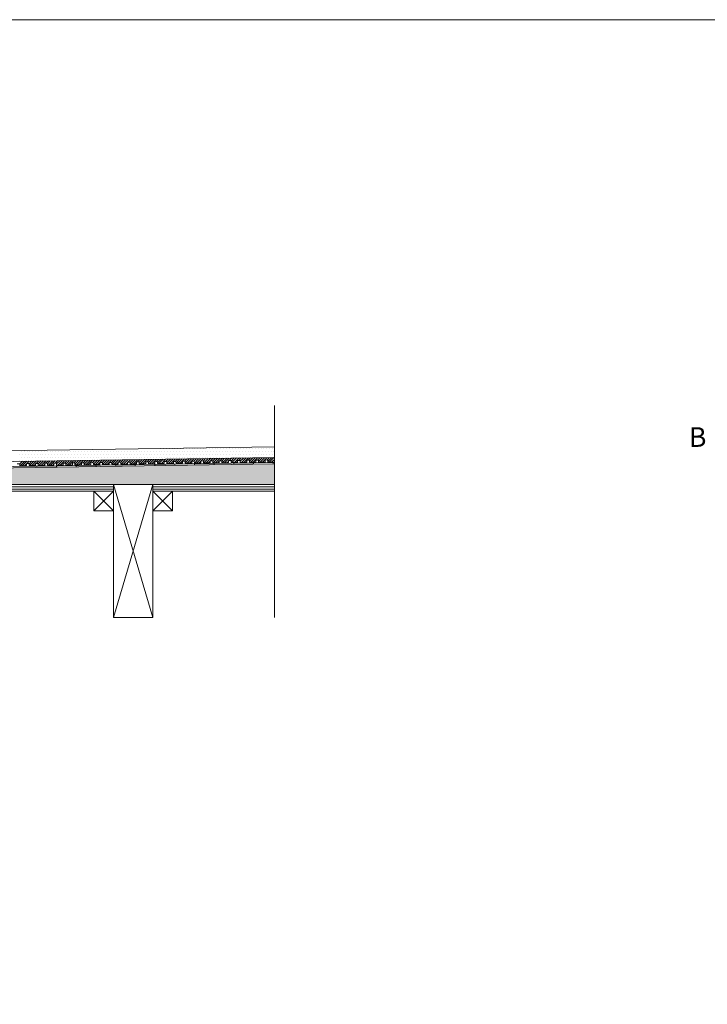
# Model space of a CAD drawing. Units: inches. Extents: x 5 to 2105, y 4 to 1488.
# Drawn here: x 533 to 1057, y 738 to 1488 of the extents above; entities that cross this region are included whole.
import ezdxf

# ---------------------------------------------------------------- set-up
doc = ezdxf.new("R2010")
doc.units = ezdxf.units.IN
doc.header["$MEASUREMENT"] = 0
for name, color, linetype in [('PDF_0', 7, 'Continuous'), ('PDF_hatch', 7, 'Continuous'), ('PDF_Text', 7, 'Continuous')]:
    doc.layers.add(name, color=color, linetype=linetype)
doc.styles.add('PDF Calibri', font='calibri.ttf')

msp = doc.modelspace()

# ---------------------------------------------------------------- linework, layer by layer
at = {"layer": 'PDF_0', "lineweight": 15}
for points in [[(2105.14, 1488.48), (2105.14, 3.55), (5.2, 3.55), (5.2, 1488.48)], [(604.25, 1129.2), (434.27, 1129.2), (434.27, 1134.2), (604.25, 1134.2)], [(604.25, 1134.2), (634.26, 1134.2), (634.26, 1032.96), (604.25, 1032.96)], [(589.25, 1114.2), (604.25, 1114.2), (604.25, 1129.2), (589.25, 1129.2)], [(634.26, 1114.2), (649.26, 1114.2), (649.26, 1129.2), (634.26, 1129.2)]]:
    msp.add_lwpolyline(points, close=True, dxfattribs=at)
for points in [[(727.1, 1032.96), (727.1, 1194.37)], [(727.1, 1163.04), (345.64, 1157.29), (284.51, 1157.29)], [(727.1, 1151.01), (345.74, 1145.32), (279.03, 1145.32)], [(727.1, 1154.79), (345.74, 1149.05), (284.51, 1149.05)], [(530.94, 1150.11), (532.96, 1150.11), (532.96, 1148.62), (537.96, 1148.67), (537.96, 1150.22), (539.93, 1150.22), (539.99, 1148.73), (544.99, 1148.78), (544.93, 1150.32), (546.96, 1150.32), (546.96, 1148.83), (551.96, 1148.89), (551.96, 1150.43), (553.98, 1150.43), (553.98, 1148.94), (558.98, 1148.99), (558.93, 1150.54), (560.95, 1150.54), (560.95, 1149.05), (565.95, 1149.1), (565.95, 1150.64), (567.97, 1150.64), (567.97, 1149.15), (572.97, 1149.21), (572.97, 1150.75), (574.94, 1150.75), (574.99, 1149.26), (579.99, 1149.31), (579.94, 1150.8), (581.96, 1150.85), (581.96, 1149.36), (586.96, 1149.42), (586.96, 1150.91), (588.93, 1150.96), (588.98, 1149.47), (593.99, 1149.52), (593.93, 1151.01), (595.95, 1151.07), (595.95, 1149.58), (600.96, 1149.63), (600.96, 1151.12), (602.92, 1151.17), (602.98, 1149.68), (607.98, 1149.74), (607.92, 1151.23), (609.95, 1151.28), (609.95, 1149.79), (614.95, 1149.84), (614.95, 1151.33), (616.97, 1151.39), (616.97, 1149.9), (621.97, 1149.95), (621.97, 1151.44), (623.94, 1151.49), (623.99, 1150), (628.94, 1150.06), (628.94, 1151.55), (630.96, 1151.6), (630.96, 1150.11), (635.96, 1150.16), (635.96, 1151.65), (637.93, 1151.71), (637.98, 1150.22), (642.99, 1150.27), (642.93, 1151.76), (644.95, 1151.81), (644.95, 1150.32), (649.95, 1150.38), (649.95, 1151.87), (651.92, 1151.92), (651.98, 1150.43), (656.98, 1150.48), (656.92, 1151.97), (658.95, 1152.02), (658.95, 1150.54), (663.95, 1150.59), (663.95, 1152.08), (665.92, 1152.13), (665.97, 1150.64), (670.97, 1150.69), (670.92, 1152.18), (672.94, 1152.24), (672.94, 1150.75), (677.94, 1150.8), (677.94, 1152.29), (679.96, 1152.34), (679.96, 1150.8), (684.96, 1150.91), (684.96, 1152.4), (686.93, 1152.45), (686.98, 1150.91), (691.98, 1151.01), (691.93, 1152.5), (693.95, 1152.56), (693.95, 1151.01), (698.95, 1151.12), (698.95, 1152.61), (700.92, 1152.66), (700.98, 1151.12), (705.98, 1151.23), (705.92, 1152.72), (707.95, 1152.77), (707.95, 1151.23), (712.95, 1151.33), (712.95, 1152.82), (714.91, 1152.88), (714.97, 1151.33), (719.97, 1151.44), (719.92, 1152.93), (721.94, 1152.98), (721.94, 1151.44), (726.94, 1151.55), (726.94, 1153.04), (727.1, 1153.04)], [(546, 1148.3), (546, 1147.34)], [(560.95, 1148.57), (561, 1147.56)], [(575.95, 1148.78), (576, 1147.77)], [(590.95, 1148.99), (591.01, 1147.98)], [(605.96, 1149.21), (606.01, 1148.19)], [(620.96, 1149.42), (620.96, 1148.46)], [(635.96, 1149.68), (635.96, 1148.67)], [(650.97, 1149.9), (650.97, 1148.89)], [(665.97, 1150.11), (665.97, 1149.1)], [(680.97, 1150.32), (680.97, 1149.36)], [(695.97, 1150.59), (695.97, 1149.58)], [(710.98, 1150.8), (710.98, 1149.79)], [(725.98, 1151.01), (725.98, 1150)], [(604.25, 1032.96), (634.26, 1134.2)], [(634.26, 1032.96), (604.25, 1134.2)], [(434.27, 1132.55), (604.25, 1132.55)], [(434.27, 1130.85), (604.25, 1130.85)], [(589.25, 1129.2), (604.25, 1114.2)], [(604.25, 1129.2), (589.25, 1114.2)], [(634.26, 1132.55), (727.1, 1132.55)], [(634.26, 1130.85), (727.1, 1130.85)], [(634.26, 1129.2), (649.26, 1114.2)], [(649.26, 1129.2), (634.26, 1114.2)]]:
    msp.add_lwpolyline(points, dxfattribs=at)
for points in [[(727.1, 1150.06), (345.74, 1144.31), (279.05, 1144.31, 0.414216), (273.02, 1138.3), (273.02, 1098.29)], [(727.1, 1129.2), (634.26, 1129.2), (634.26, 1134.2), (727.1, 1134.2), (354.36, 1134.2), (355.43, 1135.27), (351.92, 1138.78), (346.81, 1143.88, 0.198943), (345.77, 1144.36)]]:
    msp.add_lwpolyline(points, format="xyb", dxfattribs=at)
at = {"layer": 'PDF_0', "lineweight": 0}
msp.add_lwpolyline([(561, 1148.3), (560.95, 1148.57), (561, 1148.3)], dxfattribs=at)
at = {"layer": 'PDF_0', "color": 7, "true_color": 0xffffff, "transparency": 33554559}
for points in [[(727.1, 1150.06), (727.1, 1144.31), (345.69, 1144.31)], [(727.1, 1144.31), (345.69, 1144.31), (345.96, 1144.31)], [(345.69, 1144.31), (727.1, 1144.31), (727.1, 1144.31)], [(727.1, 1144.31), (345.96, 1144.31), (727.1, 1144.26)], [(345.96, 1144.31), (727.1, 1144.26), (346.17, 1144.26)], [(727.1, 1144.26), (346.17, 1144.26), (727.1, 1144.15)], [(346.17, 1144.26), (727.1, 1144.15), (346.44, 1144.15)], [(727.1, 1144.15), (346.44, 1144.15), (727.1, 1144.04)], [(346.44, 1144.15), (727.1, 1144.04), (346.65, 1144.04)], [(727.1, 1144.04), (346.65, 1144.04), (727.1, 1143.88)], [(346.65, 1144.04), (727.1, 1143.88), (346.81, 1143.88)], [(727.1, 1143.88), (346.81, 1143.88), (727.1, 1140.21)], [(346.81, 1143.88), (727.1, 1140.21), (350.48, 1140.21)], [(727.1, 1140.21), (350.48, 1140.21), (727.1, 1138.78)], [(350.48, 1140.21), (727.1, 1138.78), (351.92, 1138.78)], [(727.1, 1138.78), (351.92, 1138.78), (727.1, 1135.27)], [(351.92, 1138.78), (727.1, 1135.27), (355.43, 1135.27)], [(355.43, 1135.27), (727.1, 1134.2), (354.36, 1134.2)], [(727.1, 1135.27), (355.43, 1135.27), (727.1, 1134.2)]]:
    msp.add_solid(points, dxfattribs=at)
at = {"layer": 'PDF_0', "transparency": 33554559}
for points in [[(560.95, 1148.57), (561, 1148.3), (546, 1148.3)], [(561, 1148.3), (546, 1148.3), (561, 1147.56)], [(546, 1148.3), (561, 1147.56), (546, 1147.56)], [(588.98, 1148.94), (590.95, 1148.78), (575.95, 1148.78)], [(590.95, 1148.78), (575.95, 1148.78), (591.01, 1147.98)], [(575.95, 1148.78), (591.01, 1147.98), (576, 1147.98)], [(576, 1147.98), (576, 1147.88), (582.65, 1147.88)], [(576, 1147.98), (591.01, 1147.98), (582.65, 1147.88)], [(590.95, 1148.99), (590.95, 1148.94), (588.98, 1148.94)], [(590.95, 1148.94), (588.98, 1148.94), (590.95, 1148.78)], [(616.97, 1149.36), (620.96, 1149.21), (605.96, 1149.21)], [(620.96, 1149.21), (605.96, 1149.21), (620.96, 1148.46)], [(605.96, 1149.21), (620.96, 1148.46), (605.96, 1148.46)], [(605.96, 1148.46), (605.96, 1148.3), (612.66, 1148.3)], [(605.96, 1148.46), (620.96, 1148.46), (612.66, 1148.3)], [(605.96, 1148.3), (612.66, 1148.3), (606.01, 1148.19)], [(620.96, 1149.42), (620.96, 1149.36), (616.97, 1149.36)], [(620.96, 1149.36), (616.97, 1149.36), (620.96, 1149.21)], [(644.32, 1149.79), (650.97, 1149.68), (635.96, 1149.68)], [(650.97, 1149.68), (635.96, 1149.68), (650.97, 1148.89)], [(635.96, 1149.68), (650.97, 1148.89), (635.96, 1148.89)], [(635.96, 1148.89), (635.96, 1148.78), (642.67, 1148.78)], [(635.96, 1148.89), (650.97, 1148.89), (642.67, 1148.78)], [(635.96, 1148.78), (642.67, 1148.78), (635.96, 1148.67)], [(650.97, 1149.9), (650.97, 1149.79), (644.32, 1149.79)], [(650.97, 1149.79), (644.32, 1149.79), (650.97, 1149.68)], [(679.96, 1150.32), (680.97, 1150.11), (665.97, 1150.11)], [(680.97, 1150.11), (665.97, 1150.11), (680.97, 1149.36)], [(665.97, 1150.11), (680.97, 1149.36), (665.97, 1149.36)], [(665.97, 1149.36), (665.97, 1149.21), (672.62, 1149.21)], [(665.97, 1149.36), (680.97, 1149.36), (672.62, 1149.21)], [(665.97, 1149.21), (672.62, 1149.21), (665.97, 1149.1)], [(680.97, 1150.32), (679.96, 1150.32), (679.96, 1150.32)], [(680.97, 1150.32), (679.96, 1150.32), (680.97, 1150.11)], [(707.95, 1150.75), (710.98, 1150.59), (695.97, 1150.59)], [(710.98, 1150.59), (695.97, 1150.59), (710.98, 1149.79)], [(695.97, 1150.59), (710.98, 1149.79), (695.97, 1149.79)], [(695.97, 1149.79), (695.97, 1149.68), (702.63, 1149.68)], [(695.97, 1149.79), (710.98, 1149.79), (702.63, 1149.68)], [(695.97, 1149.68), (702.63, 1149.68), (695.97, 1149.58)], [(710.98, 1150.8), (710.98, 1150.75), (707.95, 1150.75)], [(710.98, 1150.75), (707.95, 1150.75), (710.98, 1150.59)], [(546, 1147.56), (546, 1147.4), (552.65, 1147.4)], [(546, 1147.56), (561, 1147.56), (552.65, 1147.4)], [(546, 1147.4), (552.65, 1147.4), (546, 1147.34)], [(576, 1147.88), (582.65, 1147.88), (576, 1147.77)]]:
    msp.add_solid(points, dxfattribs=at)
at = {"layer": 'PDF_hatch', "lineweight": 9}
for points in [[(533.02, 1157.13), (533.02, 1157.13)], [(534.13, 1159.31), (534.13, 1159.31)], [(535.2, 1157.13), (535.2, 1157.13)], [(536.31, 1159.31), (536.31, 1159.31)], [(537.38, 1157.13), (537.38, 1157.13)], [(538.5, 1159.31), (538.5, 1159.31)], [(539.61, 1157.13), (539.61, 1157.13)], [(540.68, 1159.31), (540.68, 1159.31)], [(541.79, 1157.13), (541.79, 1157.13)], [(542.86, 1159.31), (542.86, 1159.31)], [(543.98, 1157.13), (543.98, 1157.13)], [(545.04, 1159.31), (545.04, 1159.31)], [(546.16, 1157.13), (546.16, 1157.13)], [(547.22, 1159.31), (547.22, 1159.31)], [(548.34, 1157.13), (548.34, 1157.13)], [(549.46, 1159.31), (549.46, 1159.31)], [(550.52, 1157.13), (550.52, 1157.13)], [(551.64, 1159.31), (551.64, 1159.31)], [(552.7, 1157.13), (552.7, 1157.13)], [(553.82, 1159.31), (553.82, 1159.31)], [(554.88, 1157.13), (554.88, 1157.13)], [(556, 1159.31), (556, 1159.31)], [(557.06, 1157.13), (557.06, 1157.13)], [(558.18, 1159.31), (558.18, 1159.31)], [(559.3, 1157.13), (559.3, 1157.13)], [(560.36, 1159.31), (560.36, 1159.31)], [(561.48, 1157.13), (561.48, 1157.13)], [(562.54, 1159.31), (562.54, 1159.31)], [(563.66, 1157.13), (563.66, 1157.13)], [(564.72, 1159.31), (564.72, 1159.31)], [(565.84, 1157.13), (565.84, 1157.13)], [(566.91, 1159.31), (566.91, 1159.31)], [(568.02, 1157.13), (568.02, 1157.13)], [(569.14, 1159.31), (569.14, 1159.31)], [(570.2, 1157.13), (570.2, 1157.13)], [(571.32, 1159.31), (571.32, 1159.31)], [(572.39, 1157.13), (572.39, 1157.13)], [(573.5, 1159.31), (573.5, 1159.31)], [(574.57, 1157.13), (574.57, 1157.13)], [(575.68, 1159.31), (575.68, 1159.31)], [(576.8, 1157.13), (576.8, 1157.13)], [(577.87, 1159.31), (577.87, 1159.31)], [(578.98, 1157.13), (578.98, 1157.13)], [(580.05, 1159.31), (580.05, 1159.31)], [(581.16, 1157.13), (581.16, 1157.13)], [(582.23, 1159.31), (582.23, 1159.31)], [(583.35, 1157.13), (583.35, 1157.13)], [(584.41, 1159.31), (584.41, 1159.31)], [(585.53, 1157.13), (585.53, 1157.13)], [(586.64, 1159.31), (586.64, 1159.31)], [(587.71, 1157.13), (587.71, 1157.13)], [(588.83, 1159.31), (588.83, 1159.31)], [(589.89, 1157.13), (589.89, 1157.13)], [(591.01, 1159.31), (591.01, 1159.31)], [(592.07, 1157.13), (592.07, 1157.13)], [(593.19, 1159.31), (593.19, 1159.31)], [(594.25, 1157.13), (594.25, 1157.13)], [(595.37, 1159.31), (595.37, 1159.31)], [(596.49, 1157.13), (596.49, 1157.13)], [(597.55, 1159.31), (597.55, 1159.31)], [(598.67, 1157.13), (598.67, 1157.13)], [(599.73, 1159.31), (599.73, 1159.31)], [(600.85, 1157.13), (600.85, 1157.13)], [(601.91, 1159.31), (601.91, 1159.31)], [(603.03, 1157.13), (603.03, 1157.13)], [(604.09, 1159.31), (604.09, 1159.31)], [(605.21, 1157.13), (605.21, 1157.13)], [(606.33, 1159.31), (606.33, 1159.31)], [(607.39, 1157.13), (607.39, 1157.13)], [(608.51, 1159.31), (608.51, 1159.31)], [(609.57, 1157.13), (609.57, 1157.13)], [(610.69, 1159.31), (610.69, 1159.31)], [(611.76, 1157.13), (611.76, 1157.13)], [(612.87, 1159.31), (612.87, 1159.31)], [(613.99, 1157.13), (613.99, 1157.13)], [(615.05, 1159.31), (615.05, 1159.31)], [(616.17, 1157.13), (616.17, 1157.13)], [(617.24, 1159.31), (617.24, 1159.31)], [(618.35, 1157.13), (618.35, 1157.13)], [(619.42, 1159.31), (619.42, 1159.31)], [(620.53, 1157.13), (620.53, 1157.13)], [(621.6, 1159.31), (621.6, 1159.31)], [(622.72, 1157.13), (622.72, 1157.13)], [(623.83, 1159.31), (623.83, 1159.31)], [(624.9, 1157.13), (624.9, 1157.13)], [(626.01, 1159.31), (626.01, 1159.31)], [(627.08, 1161.49), (627.08, 1161.49)], [(627.08, 1157.13), (627.08, 1157.13)], [(628.2, 1159.31), (628.2, 1159.31)], [(629.26, 1161.49), (629.26, 1161.49)], [(629.26, 1157.13), (629.26, 1157.13)], [(630.38, 1159.31), (630.38, 1159.31)], [(631.44, 1161.49), (631.44, 1161.49)], [(631.44, 1157.13), (631.44, 1157.13)], [(632.56, 1159.31), (632.56, 1159.31)], [(633.67, 1161.49), (633.67, 1161.49)], [(633.67, 1157.13), (633.67, 1157.13)], [(634.74, 1159.31), (634.74, 1159.31)], [(635.86, 1161.49), (635.86, 1161.49)], [(635.86, 1157.13), (635.86, 1157.13)], [(636.92, 1159.31), (636.92, 1159.31)], [(638.04, 1161.49), (638.04, 1161.49)], [(638.04, 1157.13), (638.04, 1157.13)], [(639.1, 1159.31), (639.1, 1159.31)], [(640.22, 1161.49), (640.22, 1161.49)], [(640.22, 1157.13), (640.22, 1157.13)], [(641.28, 1159.31), (641.28, 1159.31)], [(642.4, 1161.49), (642.4, 1161.49)], [(642.4, 1157.13), (642.4, 1157.13)], [(643.52, 1159.31), (643.52, 1159.31)], [(644.58, 1161.49), (644.58, 1161.49)], [(644.58, 1157.13), (644.58, 1157.13)], [(645.7, 1159.31), (645.7, 1159.31)], [(646.76, 1161.49), (646.76, 1161.49)], [(646.76, 1157.13), (646.76, 1157.13)], [(647.88, 1159.31), (647.88, 1159.31)], [(648.94, 1161.49), (648.94, 1161.49)], [(648.94, 1157.13), (648.94, 1157.13)], [(650.06, 1159.31), (650.06, 1159.31)], [(651.13, 1161.49), (651.13, 1161.49)], [(651.13, 1157.13), (651.13, 1157.13)], [(652.24, 1159.31), (652.24, 1159.31)], [(653.36, 1161.49), (653.36, 1161.49)], [(653.36, 1157.13), (653.36, 1157.13)], [(654.42, 1159.31), (654.42, 1159.31)], [(655.54, 1161.49), (655.54, 1161.49)], [(655.54, 1157.13), (655.54, 1157.13)], [(656.61, 1159.31), (656.61, 1159.31)], [(657.72, 1161.49), (657.72, 1161.49)], [(657.72, 1157.13), (657.72, 1157.13)], [(658.79, 1159.31), (658.79, 1159.31)], [(659.9, 1161.49), (659.9, 1161.49)], [(659.9, 1157.13), (659.9, 1157.13)], [(661.02, 1159.31), (661.02, 1159.31)], [(662.08, 1161.49), (662.08, 1161.49)], [(662.08, 1157.13), (662.08, 1157.13)], [(663.2, 1159.31), (663.2, 1159.31)], [(664.27, 1161.49), (664.27, 1161.49)], [(664.27, 1157.13), (664.27, 1157.13)], [(665.38, 1159.31), (665.38, 1159.31)], [(666.45, 1161.49), (666.45, 1161.49)], [(666.45, 1157.13), (666.45, 1157.13)], [(667.56, 1159.31), (667.56, 1159.31)], [(668.63, 1161.49), (668.63, 1161.49)], [(668.63, 1157.13), (668.63, 1157.13)], [(669.75, 1159.31), (669.75, 1159.31)], [(670.86, 1161.49), (670.86, 1161.49)], [(670.86, 1157.13), (670.86, 1157.13)], [(671.93, 1159.31), (671.93, 1159.31)], [(673.04, 1161.49), (673.04, 1161.49)], [(673.04, 1157.13), (673.04, 1157.13)], [(674.11, 1159.31), (674.11, 1159.31)], [(675.23, 1161.49), (675.23, 1161.49)], [(675.23, 1157.13), (675.23, 1157.13)], [(676.29, 1159.31), (676.29, 1159.31)], [(677.41, 1161.49), (677.41, 1161.49)], [(677.41, 1157.13), (677.41, 1157.13)], [(678.47, 1159.31), (678.47, 1159.31)], [(679.59, 1161.49), (679.59, 1161.49)], [(679.59, 1157.13), (679.59, 1157.13)], [(680.71, 1159.31), (680.71, 1159.31)], [(681.77, 1161.49), (681.77, 1161.49)], [(681.77, 1157.13), (681.77, 1157.13)], [(682.89, 1159.31), (682.89, 1159.31)], [(683.95, 1161.49), (683.95, 1161.49)], [(683.95, 1157.13), (683.95, 1157.13)], [(685.07, 1159.31), (685.07, 1159.31)], [(686.13, 1161.49), (686.13, 1161.49)], [(686.13, 1157.13), (686.13, 1157.13)], [(687.25, 1159.31), (687.25, 1159.31)], [(688.31, 1161.49), (688.31, 1161.49)], [(688.31, 1157.13), (688.31, 1157.13)], [(689.43, 1159.31), (689.43, 1159.31)], [(690.55, 1161.49), (690.55, 1161.49)], [(690.55, 1157.13), (690.55, 1157.13)], [(691.61, 1159.31), (691.61, 1159.31)], [(692.73, 1161.49), (692.73, 1161.49)], [(692.73, 1157.13), (692.73, 1157.13)], [(693.79, 1159.31), (693.79, 1159.31)], [(694.91, 1161.49), (694.91, 1161.49)], [(694.91, 1157.13), (694.91, 1157.13)], [(695.97, 1159.31), (695.97, 1159.31)], [(697.09, 1161.49), (697.09, 1161.49)], [(697.09, 1157.13), (697.09, 1157.13)], [(698.16, 1159.31), (698.16, 1159.31)], [(699.27, 1161.49), (699.27, 1161.49)], [(699.27, 1157.13), (699.27, 1157.13)], [(700.39, 1159.31), (700.39, 1159.31)], [(701.45, 1161.49), (701.45, 1161.49)], [(701.45, 1157.13), (701.45, 1157.13)], [(702.57, 1159.31), (702.57, 1159.31)], [(703.64, 1161.49), (703.64, 1161.49)], [(703.64, 1157.13), (703.64, 1157.13)], [(704.75, 1159.31), (704.75, 1159.31)], [(705.82, 1161.49), (705.82, 1161.49)], [(705.82, 1157.13), (705.82, 1157.13)], [(706.93, 1159.31), (706.93, 1159.31)], [(708.05, 1161.49), (708.05, 1161.49)], [(708.05, 1157.13), (708.05, 1157.13)], [(709.12, 1159.31), (709.12, 1159.31)], [(710.23, 1161.49), (710.23, 1161.49)], [(710.23, 1157.13), (710.23, 1157.13)], [(711.3, 1159.31), (711.3, 1159.31)], [(712.41, 1161.49), (712.41, 1161.49)], [(712.41, 1157.13), (712.41, 1157.13)], [(713.48, 1159.31), (713.48, 1159.31)], [(714.6, 1161.49), (714.6, 1161.49)], [(714.6, 1157.13), (714.6, 1157.13)], [(715.66, 1159.31), (715.66, 1159.31)], [(716.78, 1161.49), (716.78, 1161.49)], [(716.78, 1157.13), (716.78, 1157.13)], [(717.89, 1159.31), (717.89, 1159.31)], [(718.96, 1161.49), (718.96, 1161.49)], [(718.96, 1157.13), (718.96, 1157.13)], [(720.08, 1159.31), (720.08, 1159.31)], [(721.14, 1161.49), (721.14, 1161.49)], [(721.14, 1157.13), (721.14, 1157.13)], [(722.26, 1159.31), (722.26, 1159.31)], [(723.32, 1161.49), (723.32, 1161.49)], [(723.32, 1157.13), (723.32, 1157.13)], [(724.44, 1159.31), (724.44, 1159.31)], [(725.5, 1161.49), (725.5, 1161.49)], [(725.5, 1157.13), (725.5, 1157.13)], [(726.62, 1159.31), (726.62, 1159.31)], [(532.86, 1150.11), (534.61, 1151.92)], [(533.02, 1152.77), (533.02, 1152.77)], [(533.12, 1148.62), (536.42, 1151.92)], [(534.13, 1154.95), (534.13, 1154.95)], [(534.93, 1148.67), (538.23, 1151.97)], [(535.2, 1152.77), (535.2, 1152.77)], [(536.31, 1154.95), (536.31, 1154.95)], [(536.69, 1148.67), (537.96, 1149.95)], [(537.38, 1152.77), (537.38, 1152.77)], [(538.23, 1150.22), (539.99, 1151.97)], [(538.5, 1154.95), (538.5, 1154.95)], [(539.61, 1152.77), (539.61, 1152.77)], [(539.93, 1150.16), (541.79, 1152.02)], [(540.3, 1148.73), (543.6, 1152.02)], [(540.68, 1154.95), (540.68, 1154.95)], [(541.79, 1152.77), (541.79, 1152.77)], [(542.11, 1148.78), (545.41, 1152.08)], [(542.86, 1154.95), (542.86, 1154.95)], [(543.87, 1148.78), (544.93, 1149.84)], [(543.98, 1152.77), (543.98, 1152.77)], [(545.04, 1154.95), (545.04, 1154.95)], [(545.41, 1150.32), (547.17, 1152.08)], [(546.16, 1152.77), (546.16, 1152.77)], [(546.96, 1150.11), (548.98, 1152.13)], [(547.22, 1154.95), (547.22, 1154.95)], [(547.49, 1148.83), (550.79, 1152.13)], [(548.34, 1152.77), (548.34, 1152.77)], [(549.24, 1148.89), (552.54, 1152.18)], [(549.46, 1154.95), (549.46, 1154.95)], [(550.52, 1152.77), (550.52, 1152.77)], [(551.05, 1148.89), (551.96, 1149.79)], [(551.64, 1154.95), (551.64, 1154.95)], [(552.59, 1150.43), (554.35, 1152.18)], [(552.7, 1152.77), (552.7, 1152.77)], [(553.82, 1154.95), (553.82, 1154.95)], [(553.98, 1150), (556.16, 1152.24)], [(554.67, 1148.94), (557.97, 1152.24)], [(554.88, 1152.77), (554.88, 1152.77)], [(556, 1154.95), (556, 1154.95)], [(556.43, 1148.99), (559.72, 1152.29)], [(557.06, 1152.77), (557.06, 1152.77)], [(558.18, 1154.95), (558.18, 1154.95)], [(558.23, 1148.99), (558.98, 1149.74)], [(559.3, 1152.77), (559.3, 1152.77)], [(559.78, 1150.54), (561.53, 1152.29)], [(560.36, 1154.95), (560.36, 1154.95)], [(560.95, 1149.95), (563.34, 1152.34)], [(561.48, 1152.77), (561.48, 1152.77)], [(561.85, 1149.05), (565.15, 1152.34)], [(562.54, 1154.95), (562.54, 1154.95)], [(563.61, 1149.1), (566.91, 1152.4)], [(563.66, 1152.77), (563.66, 1152.77)], [(564.72, 1154.95), (564.72, 1154.95)], [(565.42, 1149.1), (565.95, 1149.63)], [(565.84, 1152.77), (565.84, 1152.77)], [(566.91, 1154.95), (566.91, 1154.95)], [(566.96, 1150.64), (568.71, 1152.4)], [(567.97, 1149.9), (570.52, 1152.45)], [(568.02, 1152.77), (568.02, 1152.77)], [(569.03, 1149.15), (572.33, 1152.45)], [(569.14, 1154.95), (569.14, 1154.95)], [(570.2, 1152.77), (570.2, 1152.77)], [(570.79, 1149.21), (574.09, 1152.5)], [(571.32, 1154.95), (571.32, 1154.95)], [(572.39, 1152.77), (572.39, 1152.77)], [(572.6, 1149.21), (572.97, 1149.58)], [(573.5, 1154.95), (573.5, 1154.95)], [(574.14, 1150.75), (575.9, 1152.5)], [(574.57, 1152.77), (574.57, 1152.77)], [(574.94, 1149.79), (577.71, 1152.56)], [(575.68, 1154.95), (575.68, 1154.95)], [(576.16, 1149.26), (579.46, 1152.56)], [(576.8, 1152.77), (576.8, 1152.77)], [(577.87, 1154.95), (577.87, 1154.95)], [(577.97, 1149.31), (581.27, 1152.61)], [(578.98, 1152.77), (578.98, 1152.77)], [(579.78, 1149.31), (579.99, 1149.52)], [(580.05, 1154.95), (580.05, 1154.95)], [(581.16, 1152.77), (581.16, 1152.77)], [(581.32, 1150.85), (583.08, 1152.61)], [(581.96, 1149.74), (584.89, 1152.66)], [(582.23, 1154.95), (582.23, 1154.95)], [(583.35, 1152.77), (583.35, 1152.77)], [(583.35, 1149.36), (586.64, 1152.66)], [(584.41, 1154.95), (584.41, 1154.95)], [(585.15, 1149.42), (588.45, 1152.72)], [(585.53, 1152.77), (585.53, 1152.77)], [(586.64, 1154.95), (586.64, 1154.95)], [(586.96, 1149.42), (586.96, 1149.47)], [(587.71, 1152.77), (587.71, 1152.77)], [(588.45, 1150.96), (590.26, 1152.72)], [(588.83, 1154.95), (588.83, 1154.95)], [(588.98, 1149.68), (592.07, 1152.77)], [(589.89, 1152.77), (589.89, 1152.77)], [(590.53, 1149.47), (593.83, 1152.77)], [(591.01, 1154.95), (591.01, 1154.95)], [(592.07, 1152.77), (592.07, 1152.77)], [(592.34, 1149.52), (595.64, 1152.82)], [(593.19, 1154.95), (593.19, 1154.95)], [(595.37, 1154.95), (595.37, 1154.95)], [(595.64, 1151.07), (597.44, 1152.82)], [(595.95, 1149.63), (599.25, 1152.88)], [(597.55, 1154.95), (597.55, 1154.95)], [(597.71, 1149.58), (601.01, 1152.88)], [(599.52, 1149.63), (600.96, 1151.07)], [(599.73, 1154.95), (599.73, 1154.95)], [(601.06, 1151.12), (602.82, 1152.93)], [(601.91, 1154.95), (601.91, 1154.95)], [(602.82, 1151.17), (604.63, 1152.93)], [(603.08, 1149.68), (606.38, 1152.98)], [(604.09, 1154.95), (604.09, 1154.95)], [(604.89, 1149.68), (608.19, 1152.98)], [(606.33, 1154.95), (606.33, 1154.95)], [(606.7, 1149.74), (607.92, 1150.96)], [(608.24, 1151.23), (610, 1153.04)], [(608.51, 1154.95), (608.51, 1154.95)], [(609.95, 1151.23), (611.81, 1153.04)], [(610.27, 1149.79), (613.56, 1153.09)], [(610.69, 1154.95), (610.69, 1154.95)], [(612.07, 1149.79), (615.37, 1153.09)], [(612.87, 1154.95), (612.87, 1154.95)], [(613.88, 1149.84), (614.95, 1150.91)], [(615.05, 1154.95), (615.05, 1154.95)], [(615.37, 1151.33), (617.18, 1153.14)], [(616.97, 1151.12), (618.99, 1153.14)], [(617.24, 1154.95), (617.24, 1154.95)], [(617.45, 1149.9), (620.75, 1153.2)], [(619.26, 1149.9), (622.56, 1153.2)], [(619.42, 1154.95), (619.42, 1154.95)], [(621.07, 1149.95), (621.97, 1150.85)], [(621.6, 1154.95), (621.6, 1154.95)], [(622.56, 1151.49), (624.36, 1153.25)], [(623.83, 1154.95), (623.83, 1154.95)], [(623.94, 1151.07), (626.17, 1153.25)], [(624.63, 1150), (627.93, 1153.3)], [(626.01, 1154.95), (626.01, 1154.95)], [(626.44, 1150), (629.74, 1153.3)], [(628.2, 1154.95), (628.2, 1154.95)], [(628.25, 1150.06), (628.94, 1150.75)], [(629.74, 1151.6), (631.55, 1153.35)], [(630.38, 1154.95), (630.38, 1154.95)], [(630.96, 1151.01), (633.3, 1153.35)], [(631.81, 1150.11), (635.11, 1153.41)], [(632.56, 1154.95), (632.56, 1154.95)], [(633.62, 1150.11), (636.92, 1153.41)], [(634.74, 1154.95), (634.74, 1154.95)], [(635.43, 1150.16), (635.96, 1150.69)], [(636.92, 1154.95), (636.92, 1154.95)], [(636.92, 1151.71), (638.73, 1153.46)], [(637.93, 1150.91), (640.48, 1153.46)], [(639, 1150.22), (642.29, 1153.51)], [(639.1, 1154.95), (639.1, 1154.95)], [(640.8, 1150.22), (644.1, 1153.51)], [(641.28, 1154.95), (641.28, 1154.95)], [(642.61, 1150.27), (642.99, 1150.64)], [(643.52, 1154.95), (643.52, 1154.95)], [(644.1, 1151.81), (645.91, 1153.57)], [(644.95, 1150.85), (647.67, 1153.57)], [(645.7, 1154.95), (645.7, 1154.95)], [(646.18, 1150.32), (649.48, 1153.62)], [(647.88, 1154.95), (647.88, 1154.95)], [(647.99, 1150.32), (651.28, 1153.62)], [(649.8, 1150.38), (649.95, 1150.59)], [(650.06, 1154.95), (650.06, 1154.95)], [(651.28, 1151.92), (653.09, 1153.67)], [(651.98, 1150.8), (654.85, 1153.73)], [(652.24, 1154.95), (652.24, 1154.95)], [(653.36, 1150.43), (656.66, 1153.73)], [(654.42, 1154.95), (654.42, 1154.95)], [(655.17, 1150.43), (658.47, 1153.78)], [(656.61, 1154.95), (656.61, 1154.95)], [(656.92, 1150.48), (656.98, 1150.48)], [(658.47, 1152.02), (660.22, 1153.78)], [(658.79, 1154.95), (658.79, 1154.95)], [(658.95, 1150.75), (662.03, 1153.83)], [(660.54, 1150.54), (663.84, 1153.83)], [(661.02, 1154.95), (661.02, 1154.95)], [(662.35, 1150.59), (665.65, 1153.89)], [(663.2, 1154.95), (663.2, 1154.95)], [(665.38, 1154.95), (665.38, 1154.95)], [(665.65, 1152.13), (667.41, 1153.89)], [(665.97, 1150.64), (669.21, 1153.94)], [(667.56, 1154.95), (667.56, 1154.95)], [(667.72, 1150.64), (671.02, 1153.94)], [(669.53, 1150.69), (670.92, 1152.08)], [(669.75, 1154.95), (669.75, 1154.95)], [(671.02, 1152.18), (672.83, 1153.99)], [(671.93, 1154.95), (671.93, 1154.95)], [(672.83, 1152.24), (674.59, 1153.99)], [(673.1, 1150.75), (676.4, 1154.05)], [(674.11, 1154.95), (674.11, 1154.95)], [(674.91, 1150.75), (678.21, 1154.05)], [(676.29, 1154.95), (676.29, 1154.95)], [(676.72, 1150.8), (677.94, 1152.02)], [(678.21, 1152.29), (680.01, 1154.1)], [(678.47, 1154.95), (678.47, 1154.95)], [(679.96, 1152.24), (681.77, 1154.1)], [(680.28, 1150.85), (683.58, 1154.15)], [(680.71, 1154.95), (680.71, 1154.95)], [(682.09, 1150.85), (685.39, 1154.15)], [(682.89, 1154.95), (682.89, 1154.95)], [(683.84, 1150.91), (684.96, 1151.97)], [(685.07, 1154.95), (685.07, 1154.95)], [(685.39, 1152.4), (687.14, 1154.21)], [(686.93, 1152.18), (688.74, 1153.99), (688.95, 1154.21)], [(687.25, 1154.95), (687.25, 1154.95)], [(687.46, 1150.96), (689.48, 1152.93), (689.7, 1153.2), (690.76, 1154.26)], [(689.27, 1150.96), (692.57, 1154.26)], [(689.43, 1154.95), (689.43, 1154.95)], [(691.03, 1151.01), (691.93, 1151.92)], [(691.61, 1154.95), (691.61, 1154.95)], [(692.57, 1152.5), (694.33, 1154.31)], [(693.79, 1154.95), (693.79, 1154.95)], [(693.95, 1152.13), (696.13, 1154.31)], [(694.64, 1151.07), (697.94, 1154.37)], [(695.97, 1154.95), (695.97, 1154.95)], [(696.45, 1151.07), (699.75, 1154.37)], [(698.16, 1154.95), (698.16, 1154.95)], [(698.21, 1151.12), (698.95, 1151.81)], [(699.75, 1152.61), (701.51, 1154.42)], [(700.39, 1154.95), (700.39, 1154.95)], [(700.92, 1152.08), (703.32, 1154.42)], [(701.83, 1151.17), (705.13, 1154.47)], [(702.57, 1154.95), (702.57, 1154.95)], [(703.64, 1151.17), (706.93, 1154.47)], [(704.75, 1154.95), (704.75, 1154.95)], [(705.39, 1151.23), (705.92, 1151.76)], [(706.93, 1154.95), (706.93, 1154.95)], [(706.93, 1152.72), (708.69, 1154.53)], [(707.95, 1151.97), (710.5, 1154.53)], [(709.01, 1151.28), (712.31, 1154.58)], [(709.12, 1154.95), (709.12, 1154.95)], [(710.76, 1151.28), (714.06, 1154.58)], [(711.3, 1154.95), (711.3, 1154.95)], [(712.57, 1151.33), (712.95, 1151.71)], [(713.48, 1154.95), (713.48, 1154.95)], [(714.12, 1152.82), (715.87, 1154.63)], [(714.97, 1151.92), (717.68, 1154.63)], [(715.66, 1154.95), (715.66, 1154.95)], [(716.19, 1151.39), (719.49, 1154.68)], [(717.89, 1154.95), (717.89, 1154.95)], [(717.95, 1151.39), (721.25, 1154.68)], [(719.76, 1151.44), (719.97, 1151.6)], [(720.08, 1154.95), (720.08, 1154.95)], [(721.3, 1152.93), (723.05, 1154.74)], [(721.94, 1151.87), (724.86, 1154.74)], [(722.26, 1154.95), (722.26, 1154.95)], [(723.37, 1151.49), (726.67, 1154.79)], [(724.44, 1154.95), (724.44, 1154.95)], [(725.13, 1151.49), (727.1, 1153.46)], [(726.62, 1154.95), (726.62, 1154.95)], [(726.94, 1151.55), (726.94, 1151.55)]]:
    msp.add_lwpolyline(points, dxfattribs=at)

# ---------------------------------------------------------------- texts
at = {"layer": 'PDF_Text', "insert": (1042.85, 1158.25), "char_height": 15, "attachment_point": 7, "style": 'PDF Calibri'}
msp.add_mtext('B', dxfattribs=at)

doc.saveas('drawing.dxf')
